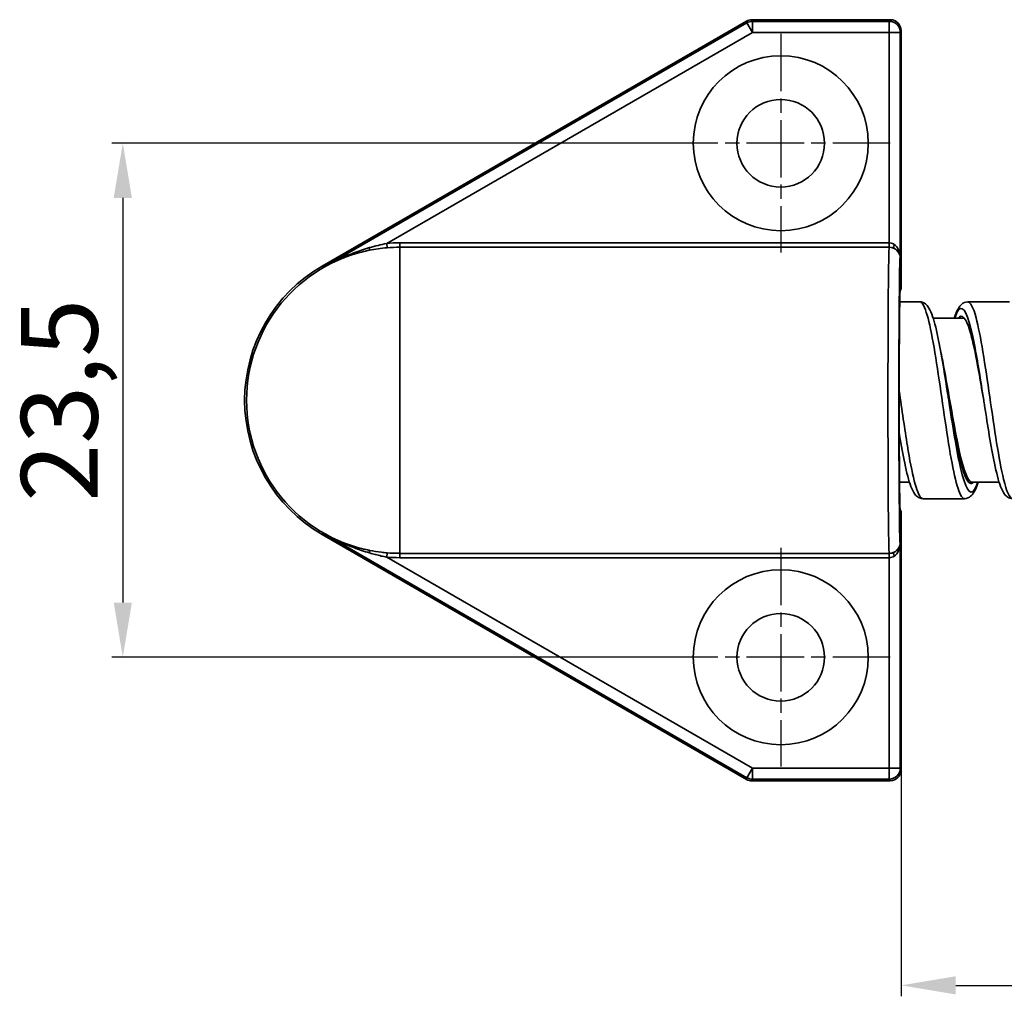
# Model space of a CAD drawing. Units: millimetres. Extents: x 32 to 247, y 99 to 152.
# Drawn here: x 32 to 77, y 107 to 151 of the extents above; entities that cross this region are included whole.
import ezdxf

# ---------------------------------------------------------------- set-up
doc = ezdxf.new("R2010")
doc.units = ezdxf.units.MM
doc.linetypes.add('CHAIN', pattern=[0.3543, 0.2362, -0.0295, 0.0591, -0.0295])
doc.linetypes.add('DASH_DOT', pattern=[0.37, 0.24, -0.06, 0.01, -0.06])
for name, color, linetype, lineweight in [('Bemaßungen(DIN)', 252, 'Continuous', 25), ('Mittelpunktmarkierung(DIN)', 252, 'DASH_DOT', 25), ('Sichtbare Kanten(DIN)', 7, 'Continuous', 35)]:
    doc.layers.add(name, color=color, linetype=linetype, lineweight=lineweight)
doc.layers.add('Sichtbare tangentiale Kanten(DIN)', color=9, linetype='Continuous', lineweight=35, true_color=0x808080)
doc.styles.add('Kopie von STANDARD-DIN-04', font='isocpeur.ttf')

msp = doc.modelspace()

# ---------------------------------------------------------------- linework, layer by layer
at = {"layer": 'Bemaßungen(DIN)', "linetype": 'Continuous', "lineweight": 25}
for p, q in [((61.972, 145.821), (36.404, 145.821)), ((36.904, 143.321), (36.904, 124.821)), ((61.972, 122.321), (36.404, 122.321)), ((72.472, 117.171), (72.472, 106.821)), ((74.972, 107.321), (162.751, 107.321))]:
    msp.add_line(p, q, dxfattribs=at)
at = {"layer": 'Bemaßungen(DIN)', "linetype": 'Continuous'}
for points in [[(36.487, 143.321), (37.32, 143.321), (36.904, 145.821)], [(36.487, 124.821), (37.32, 124.821), (36.904, 122.321)], [(74.972, 107.737), (74.972, 106.904), (72.472, 107.321)]]:
    msp.add_solid(points, dxfattribs=at)
at = {"layer": 'Mittelpunktmarkierung(DIN)', "linetype": 'CHAIN', "ltscale": 11.111974}
for p, q in [((66.972, 150.821), (66.972, 140.821)), ((71.972, 145.821), (61.972, 145.821)), ((66.972, 127.321), (66.972, 117.321)), ((71.972, 122.321), (61.972, 122.321))]:
    msp.add_line(p, q, dxfattribs=at)
at = {"layer": 'Sichtbare Kanten(DIN)'}
for p, q in [((65.405, 151.404), (46.016, 140.209)), ((71.972, 151.471), (65.655, 151.471)), ((72.472, 139.159), (72.472, 150.971)), ((72.472, 139.159), (72.428, 139.07)), ((73.322, 138.571), (72.409, 138.571)), ((77.422, 138.571), (75.522, 138.571)), ((75.371, 137.821), (73.94, 137.821)), ((72.855, 130.321), (72.4, 130.321)), ((76.955, 130.321), (75.722, 130.321)), ((75.372, 129.571), (73.472, 129.571)), ((72.428, 129.071), (72.472, 128.983)), ((72.472, 128.983), (72.472, 117.171)), ((46.016, 127.932), (65.405, 116.738)), ((65.655, 116.671), (71.972, 116.671))]:
    msp.add_line(p, q, dxfattribs=at)
for centre, radius in [((66.972, 145.821), 4), ((66.972, 145.821), 2), ((66.972, 122.321), 4), ((66.972, 122.321), 2)]:
    msp.add_circle(centre, radius, dxfattribs=at)
msp.add_arc((49.56, 134.071), 7.088, 120, 240, dxfattribs=at)
for centre, major_axis, ratio, start_param, end_param in [((65.655, 150.971), (-0.129, 0.483), 0.999837, 6.021427, 6.544944), ((71.972, 150.971), (0.224, 0.447), 0.99981, 5.176082, 6.746726), ((72.429, 134.071), (0, 5), 0.008727, 0.017453, 3.124139), ((71.972, 117.171), (0.224, -0.447), 0.99981, 5.819644, 7.390288), ((65.655, 117.171), (-0.129, -0.483), 0.999837, 6.021427, 6.544944)]:
    msp.add_ellipse(centre, major_axis=major_axis, ratio=ratio, start_param=start_param, end_param=end_param, dxfattribs=at)
for points, knots in [([(73.322, 138.571), (73.404, 138.571), (73.484, 138.542), (73.607, 138.465), (73.652, 138.416), (73.768, 138.265), (73.822, 138.149), (73.974, 137.744), (74.066, 137.385), (74.235, 136.577), (74.314, 136.14), (74.464, 135.247), (74.536, 134.783), (74.621, 134.238), (74.634, 134.154), (74.647, 134.071)], [0, 0, 0, 0, 0.0476944, 0.0476944, 0.0961328, 0.0961328, 0.1920989, 0.1920989, 0.3687887, 0.3687887, 0.5202656, 0.5202656, 0.6606099, 0.6606099, 0.6859702, 0.6859702, 0.6859702, 0.6859702]), ([(74.904, 137.821), (74.961, 138.001), (75.02, 138.15), (75.132, 138.342), (75.178, 138.406), (75.311, 138.521), (75.413, 138.571), (75.522, 138.571)], [0.4556921, 0.4556921, 0.4556921, 0.4556921, 0.5618817, 0.5618817, 0.6226636, 0.6226636, 0.6861373, 0.6861373, 0.6861373, 0.6861373]), ([(76.247, 134.071), (76.036, 135.317), (75.824, 136.547), (75.613, 137.251), (75.433, 137.849), (75.253, 138.05), (75.073, 137.818)], [287.455728, 287.455728, 287.455728, 287.455728, 288.427583, 288.427583, 288.427583, 289.254942, 289.254942, 289.254942, 289.254942]), ([(77.572, 129.571), (77.49, 129.571), (77.41, 129.599), (77.288, 129.677), (77.242, 129.725), (77.127, 129.876), (77.072, 129.993), (76.92, 130.397), (76.828, 130.757), (76.659, 131.564), (76.58, 132.001), (76.431, 132.895), (76.358, 133.358), (76.273, 133.904), (76.26, 133.987), (76.247, 134.071)], [0, 0, 0, 0, 0.0476944, 0.0476944, 0.0961328, 0.0961328, 0.1920989, 0.1920989, 0.3687887, 0.3687887, 0.5202656, 0.5202656, 0.6606099, 0.6606099, 0.6859702, 0.6859702, 0.6859702, 0.6859702]), ([(73.472, 129.571), (73.39, 129.571), (73.31, 129.599), (73.188, 129.677), (73.142, 129.725), (73.027, 129.876), (72.972, 129.993), (72.82, 130.397), (72.728, 130.757), (72.559, 131.564), (72.48, 132.001), (72.397, 132.496), (72.392, 132.527), (72.387, 132.559)], [0, 0, 0, 0, 0.0476944, 0.0476944, 0.0961328, 0.0961328, 0.1920989, 0.1920989, 0.3687887, 0.3687887, 0.5202656, 0.5202656, 0.5304146, 0.5304146, 0.5304146, 0.5304146]), ([(75.99, 130.321), (75.933, 130.14), (75.874, 129.991), (75.762, 129.799), (75.716, 129.735), (75.583, 129.621), (75.482, 129.571), (75.372, 129.571)], [0.4556921, 0.4556921, 0.4556921, 0.4556921, 0.5618817, 0.5618817, 0.6226636, 0.6226636, 0.6861373, 0.6861373, 0.6861373, 0.6861373])]:
    msp.add_open_spline(points, degree=3, knots=knots, dxfattribs=at)
msp.add_open_spline([(75.347, 137.841), (75.339, 137.832), (75.331, 137.822), (75.323, 137.811)], degree=3, dxfattribs=at)
at = {"layer": 'Sichtbare tangentiale Kanten(DIN)'}
for p, q in [((65.427, 151.325), (46.056, 140.141)), ((65.405, 151.404), (65.427, 151.325)), ((65.677, 150.892), (65.427, 151.325)), ((65.677, 151.392), (65.655, 151.471)), ((65.677, 151.392), (65.677, 150.892)), ((71.933, 151.392), (65.677, 151.392)), ((71.972, 151.471), (71.933, 151.392)), ((71.933, 150.892), (71.933, 151.392)), ((48.964, 141.243), (65.677, 150.892)), ((65.677, 150.892), (71.933, 150.892)), ((72.433, 150.892), (71.933, 150.892)), ((71.933, 150.892), (71.933, 141.268)), ((72.433, 150.892), (72.472, 150.971)), ((72.433, 140.58), (72.433, 150.892)), ((48.981, 141.044), (48.964, 141.243)), ((49.56, 141.268), (49.56, 141.068)), ((71.927, 141.268), (49.56, 141.268)), ((49.56, 141.068), (71.927, 141.068)), ((49.56, 127.073), (49.56, 141.068)), ((71.927, 141.268), (71.927, 141.068)), ((71.933, 141.268), (71.931, 141.068)), ((72.427, 140.57), (72.433, 140.58)), ((46.016, 140.209), (46.056, 140.141)), ((46.016, 127.932), (46.056, 128)), ((46.056, 128), (65.427, 116.816)), ((72.433, 127.561), (72.427, 127.572)), ((72.433, 117.249), (72.433, 127.561)), ((48.964, 126.898), (48.981, 127.097)), ((65.677, 117.249), (48.964, 126.898)), ((71.927, 127.073), (49.56, 127.073)), ((49.56, 127.073), (49.56, 126.873)), ((71.927, 127.073), (71.927, 126.873)), ((71.931, 127.073), (71.933, 126.873)), ((49.56, 126.873), (71.927, 126.873)), ((71.933, 126.873), (71.933, 117.249)), ((65.427, 116.816), (65.677, 117.249)), ((65.677, 117.249), (65.677, 116.749)), ((71.933, 117.249), (65.677, 117.249)), ((71.933, 116.749), (71.933, 117.249)), ((71.933, 117.249), (72.433, 117.249)), ((72.472, 117.171), (72.433, 117.249)), ((65.427, 116.816), (65.405, 116.738)), ((65.655, 116.671), (65.677, 116.749)), ((65.677, 116.749), (71.933, 116.749)), ((71.933, 116.749), (71.972, 116.671))]:
    msp.add_line(p, q, dxfattribs=at)
for radius, start, end in [(6.999, 101.4189, 258.5811), (7.197, 90, 94.7529), (6.997, 90, 94.7529), (7.197, 265.2471, 270), (6.997, 265.2471, 270)]:
    msp.add_arc((49.56, 134.071), radius, start, end, dxfattribs=at)
for centre, major_axis, ratio, start_param, end_param in [((65.677, 150.892), (-0.483, -0.129), 0.999837, 4.45063, 4.974148), ((71.933, 150.892), (-0.447, 0.224), 0.99981, 3.605286, 5.17593), ((48.135, 141.127), (0.039, -0.196), 0.159168, 0.017679, 1.132174), ((71.928, 134.071), (0, -7), 0.008104, 3.169374, 6.255404), ((72.244, 141.194), (-0.089, -0.179), 0.406067, 4.911131, 6.261833), ((71.933, 140.58), (0.487, -0.114), 0.973025, 0.236461, 1.338085), ((71.928, 140.57), (-0.447, 0.224), 0.99981, 3.605286, 4.706911), ((71.933, 140.58), (-0.009, 0.688), 0.726772, 4.702618, 5.804242), ((72.428, 134.071), (0, 6.5), 0.008727, 0.017453, 3.124139), ((71.928, 127.572), (-0.447, -0.224), 0.99981, 1.576275, 2.677899), ((71.933, 127.561), (-0.487, -0.114), 0.973025, 1.803507, 2.905132), ((71.933, 127.561), (-0.009, -0.688), 0.726772, 0.478943, 1.580568), ((48.135, 127.014), (0.039, 0.196), 0.159168, 5.151011, 6.265507), ((72.244, 126.947), (-0.089, 0.179), 0.406067, 0.021352, 1.372054), ((71.933, 117.249), (0.447, 0.224), 0.99981, 4.248848, 5.819492), ((65.677, 117.249), (0.483, -0.129), 0.999837, 4.45063, 4.974148)]:
    msp.add_ellipse(centre, major_axis=major_axis, ratio=ratio, start_param=start_param, end_param=end_param, dxfattribs=at)
for points, knots in [([(48.18, 141.049), (47.938, 140.978), (47.699, 140.898), (47.464, 140.808), (47.221, 140.715), (46.981, 140.613), (46.511, 140.39), (46.28, 140.27), (46.056, 140.141)], [-0.2401266, -0.2401266, -0.2401266, -0.2401266, -0.1615848, -0.1615848, -0.1615848, -0.0802067, -0.0802067, 0.0011714, 0.0011714, 0.0011714, 0.0011714]), ([(46.056, 140.141), (46.274, 140.266), (46.501, 140.379), (46.966, 140.582), (47.205, 140.671), (47.45, 140.747), (47.686, 140.82), (47.928, 140.882), (48.175, 140.931)], [-0.0011714, -0.0011714, -0.0011714, -0.0011714, 0.0802067, 0.0802067, 0.1615848, 0.1615848, 0.1615848, 0.2401266, 0.2401266, 0.2401266, 0.2401266]), ([(48.175, 140.931), (48.435, 140.983), (48.704, 141.021), (48.975, 141.043), (48.978, 141.044), (48.981, 141.044)], [-0.30186852, -0.30186852, -0.30186852, -0.30186852, -0.21894707, -0.21894707, -0.21808298, -0.21808298, -0.21808298, -0.21808298]), ([(48.964, 141.243), (48.961, 141.243), (48.959, 141.242), (48.697, 141.189), (48.435, 141.124), (48.18, 141.049)], [0.21808298, 0.21808298, 0.21808298, 0.21808298, 0.21894707, 0.21894707, 0.30186852, 0.30186852, 0.30186852, 0.30186852]), ([(71.933, 141.268), (71.932, 141.268), (71.931, 141.268), (71.929, 141.268), (71.928, 141.268), (71.927, 141.268)], [-0.0005939172, -0.0005939172, -0.0005939172, -0.0005939172, -0.0002969586, -0.0002969586, 0, 0, 0, 0]), ([(71.927, 141.068), (71.928, 141.068), (71.928, 141.068), (71.93, 141.068), (71.93, 141.068), (71.931, 141.068)], [0, 0, 0, 0, 0.0002969586, 0.0002969586, 0.0005939172, 0.0005939172, 0.0005939172, 0.0005939172]), ([(71.931, 141.068), (71.941, 141.068), (71.95, 141.068), (72.002, 141.064), (72.044, 141.056), (72.108, 141.036), (72.132, 141.026), (72.153, 141.016)], [0.00059373, 0.00059373, 0.00059373, 0.00059373, 0.00458207, 0.00458207, 0.02251824, 0.02251824, 0.03372835, 0.03372835, 0.03372835, 0.03372835]), ([(72.155, 141.194), (72.133, 141.209), (72.11, 141.223), (72.046, 141.251), (72.004, 141.263), (71.952, 141.267), (71.942, 141.268), (71.933, 141.268)], [-0.03372835, -0.03372835, -0.03372835, -0.03372835, -0.02251824, -0.02251824, -0.00458207, -0.00458207, -0.00059373, -0.00059373, -0.00059373, -0.00059373]), ([(75.372, 129.574), (75.338, 129.572), (75.304, 129.589), (75.271, 129.625), (75.061, 129.849), (74.852, 130.802), (74.643, 132.098), (74.434, 133.394), (74.225, 134.998), (74.016, 136.258), (73.807, 137.518), (73.598, 138.401), (73.389, 138.547), (73.366, 138.563), (73.344, 138.57), (73.322, 138.569)], [292.168117, 292.168117, 292.168117, 292.168117, 292.323756, 292.323756, 292.323756, 293.285142, 293.285142, 293.285142, 294.246529, 294.246529, 294.246529, 295.207915, 295.207915, 295.207915, 295.309709, 295.309709, 295.309709, 295.309709]), ([(76.247, 134.07), (76.107, 134.973), (75.966, 135.876), (75.826, 136.598), (75.613, 137.692), (75.4, 138.337), (75.188, 138.265), (75.097, 138.234), (75.007, 138.075), (74.917, 137.813)], [287.455728, 287.455728, 287.455728, 287.455728, 288.101426, 288.101426, 288.101426, 289.079539, 289.079539, 289.079539, 289.49367, 289.49367, 289.49367, 289.49367]), ([(77.572, 129.578), (77.432, 129.584), (77.292, 129.891), (77.153, 130.469), (76.943, 131.334), (76.734, 132.78), (76.525, 134.222), (76.316, 135.663), (76.107, 137.06), (75.898, 137.845), (75.773, 138.315), (75.647, 138.559), (75.522, 138.562)], [285.884931, 285.884931, 285.884931, 285.884931, 286.527877, 286.527877, 286.527877, 287.489263, 287.489263, 287.489263, 288.450649, 288.450649, 288.450649, 289.026524, 289.026524, 289.026524, 289.026524]), ([(75.722, 130.321), (75.71, 130.321), (75.698, 130.323), (75.686, 130.326), (75.467, 130.396), (75.248, 131.144), (75.03, 132.242), (74.811, 133.34), (74.592, 134.753), (74.373, 135.858), (74.346, 135.994), (74.319, 136.125), (74.292, 136.25)], [292.168117, 292.168117, 292.168117, 292.168117, 292.223351, 292.223351, 292.223351, 293.229572, 293.229572, 293.229572, 294.235792, 294.235792, 294.235792, 294.359573, 294.359573, 294.359573, 294.359573]), ([(73.472, 129.573), (73.444, 129.572), (73.416, 129.583), (73.389, 129.608), (73.179, 129.792), (72.97, 130.709), (72.761, 131.987), (72.636, 132.754), (72.51, 133.638), (72.385, 134.498)], [292.168117, 292.168117, 292.168117, 292.168117, 292.296195, 292.296195, 292.296195, 293.257581, 293.257581, 293.257581, 293.834094, 293.834094, 293.834094, 293.834094]), ([(75.977, 130.325), (75.927, 130.177), (75.876, 130.062), (75.826, 129.987), (75.613, 129.667), (75.4, 130.051), (75.188, 130.977), (75.007, 131.761), (74.827, 132.914), (74.647, 134.071)], [291.700971, 291.700971, 291.700971, 291.700971, 291.932637, 291.932637, 291.932637, 292.910749, 292.910749, 292.910749, 293.738913, 293.738913, 293.738913, 293.738913]), ([(75.778, 130.324), (75.736, 130.283), (75.694, 130.265), (75.652, 130.272), (75.434, 130.311), (75.216, 131.033), (74.998, 132.124), (74.881, 132.709), (74.764, 133.39), (74.647, 134.071)], [292.005717, 292.005717, 292.005717, 292.005717, 292.198272, 292.198272, 292.198272, 293.201166, 293.201166, 293.201166, 293.738913, 293.738913, 293.738913, 293.738913]), ([(46.056, 128), (46.28, 127.872), (46.511, 127.751), (46.981, 127.528), (47.221, 127.426), (47.464, 127.333), (47.699, 127.244), (47.938, 127.163), (48.18, 127.092)], [-0.3255129, -0.3255129, -0.3255129, -0.3255129, -0.2441347, -0.2441347, -0.1627564, -0.1627564, -0.1627564, -0.0842145, -0.0842145, -0.0842145, -0.0842145]), ([(48.175, 127.21), (47.928, 127.259), (47.686, 127.321), (47.45, 127.395), (47.205, 127.471), (46.966, 127.56), (46.501, 127.762), (46.274, 127.876), (46.056, 128)], [0.0842145, 0.0842145, 0.0842145, 0.0842145, 0.1627564, 0.1627564, 0.1627564, 0.2441347, 0.2441347, 0.3255129, 0.3255129, 0.3255129, 0.3255129]), ([(48.981, 127.097), (48.896, 127.105), (48.811, 127.113), (48.54, 127.145), (48.355, 127.174), (48.175, 127.21)], [-0.08378554, -0.08378554, -0.08378554, -0.08378554, -0.05755263, -0.05755263, 0, 0, 0, 0]), ([(48.18, 127.092), (48.357, 127.04), (48.537, 126.993), (48.8, 126.932), (48.882, 126.915), (48.964, 126.898)], [0, 0, 0, 0, 0.05755263, 0.05755263, 0.08378554, 0.08378554, 0.08378554, 0.08378554]), ([(71.931, 127.073), (71.93, 127.073), (71.93, 127.073), (71.928, 127.073), (71.928, 127.073), (71.927, 127.073)], [0, 0, 0, 0, 0.0002969588, 0.0002969588, 0.0005939175, 0.0005939175, 0.0005939175, 0.0005939175]), ([(72.153, 127.126), (72.121, 127.11), (72.084, 127.096), (72.009, 127.078), (71.97, 127.074), (71.931, 127.073)], [0, 0, 0, 0, 0.01686418, 0.01686418, 0.03313463, 0.03313463, 0.03313463, 0.03313463]), ([(71.933, 126.873), (71.972, 126.874), (72.01, 126.881), (72.086, 126.906), (72.122, 126.925), (72.155, 126.947)], [-0.03313463, -0.03313463, -0.03313463, -0.03313463, -0.01686418, -0.01686418, 0, 0, 0, 0]), ([(71.927, 126.873), (71.928, 126.873), (71.929, 126.873), (71.931, 126.873), (71.932, 126.873), (71.933, 126.873)], [-0.0005939175, -0.0005939175, -0.0005939175, -0.0005939175, -0.0002969588, -0.0002969588, 0, 0, 0, 0])]:
    msp.add_open_spline(points, degree=3, knots=knots, dxfattribs=at)

# ---------------------------------------------------------------- texts
at = {"layer": 'Bemaßungen(DIN)', "linetype": 'Continuous', "lineweight": 25, "insert": (34.004, 134.071), "char_height": 3.5, "attachment_point": 5, "rotation": 90, "style": 'Kopie von STANDARD-DIN-04'}
msp.add_mtext('\\A1;23,5', dxfattribs=at)

doc.saveas('drawing.dxf')
